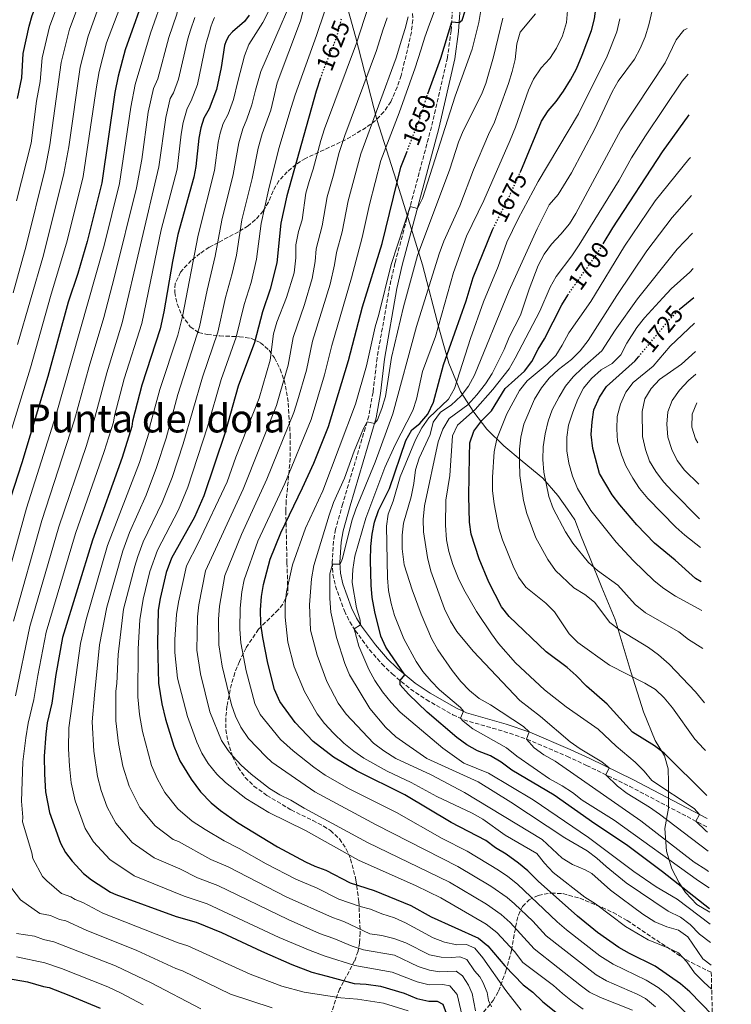
# Model space of a CAD drawing. Units: metres. Extents: x 671972 to 675437, y 4742147 to 4744546.
# Drawn here: x 675144 to 675437, y 4742542 to 4742946 of the extents above; entities that cross this region are included whole.
import ezdxf
from ezdxf.enums import TextEntityAlignment as Align

# ---------------------------------------------------------------- set-up
doc = ezdxf.new("R2010")
doc.units = ezdxf.units.M
doc.header["$MEASUREMENT"] = 0
doc.linetypes.add('DGN Style 3', pattern=[2.435891, 1.739922, -0.695969])
doc.linetypes.add('DGN Style 5', pattern=[1.217945, 0.521977, -0.695969])
for name, color, linetype, lineweight in [('Camino', 7, 'DGN Style 3', 0), ('Cota de curva de nivel directora', 7, 'Continuous', 0), ('Curva de nivel directora', 30, 'Continuous', 30), ('Curva de nivel directora no vista', 30, 'DGN Style 5', 30), ('Curva de nivel intermedia', 30, 'Continuous', 0), ('Límite de Autonomía', 7, 'Continuous', 0), ('Margen derecho', 7, 'Continuous', 0), ('Texto de Área (paraje) menor', 7, 'Continuous', 0), ('Zona arbolada', 92, 'DGN Style 3', 0)]:
    doc.layers.add(name, color=color, linetype=linetype, lineweight=lineweight)
doc.styles.add('Style-Arial', font='arial.ttf')

msp = doc.modelspace()

# ---------------------------------------------------------------- linework, layer by layer
at = {"layer": 'Camino', "color": 7, "linetype": 'DGN Style 3', "lineweight": 0}
for points in [[(675329.36, 4743171.82, 1627.05), (675327.68, 4743163.28, 1627.55), (675326.8, 4743152.02, 1628.18), (675326.84, 4743142.05, 1628.91), (675326.47, 4743129.9, 1630.08), (675325.9, 4743096.23, 1634.6), (675324.89, 4743067.68, 1638.71), (675323.72, 4743031.22, 1642.19), (675323.85, 4742998.43, 1644.92), (675323.6, 4742980.92, 1646.39), (675322.91, 4742962.45, 1648.57), (675321.44, 4742941.3, 1650.3), (675319.94, 4742930.26, 1651.26), (675313.39, 4742901.85, 1653.71)], [(675313.39, 4742901.85, 1653.71), (675298.39, 4742845.8, 1655.91), (675296.16, 4742836.07, 1656.35), (675291.07, 4742806.92, 1657.68), (675289.39, 4742792.84, 1659.02), (675287.61, 4742783.02, 1659.87), (675276.96, 4742747.14, 1661.95), (675274.01, 4742736.59, 1662.84), (675273.18, 4742731.7, 1663.56), (675272.66, 4742723.02, 1664.89), (675272.94, 4742718.1, 1665.65), (675273.96, 4742713.3, 1666.57), (675277.61, 4742703.07, 1668.88), (675279.85, 4742698.65, 1669.54), (675282.05, 4742695.07, 1670.1), (675287.92, 4742687.17, 1671.89), (675293.04, 4742681.33, 1673.28), (675297.21, 4742677.21, 1674.29), (675304.83, 4742670.94, 1675.93), (675311.25, 4742666.66, 1677.22), (675322.2, 4742660.44, 1679.4), (675326.66, 4742658.36, 1680.27), (675343.09, 4742653.62, 1683.26), (675352.6, 4742650.41, 1685.03), (675369.02, 4742643.39, 1687.84), (675377.1, 4742639.66, 1689.02), (675394.69, 4742631.11, 1691.19), (675426.74, 4742614.25, 1695.67)]]:
    msp.add_polyline3d(points, dxfattribs=at)
at = {"layer": 'Curva de nivel directora', "color": 30, "linetype": 'Continuous', "lineweight": 30, "flags": 128}
for points, elevation in [([(675311.89, 4742915.44), (675317.26, 4742929.99), (675321.69, 4742944.93), (675324.79, 4742944.64), (675326, 4742945.66), (675327.24, 4742949.5), (675328.88, 4742959.97), (675331.29, 4742982.13), (675335.6, 4742997.2), (675337.41, 4743008.44), (675338.92, 4743013.21), (675341.66, 4743017.93), (675343.62, 4743023.2), (675347.28, 4743039.39), (675350.11, 4743049.8), (675351.73, 4743054.53), (675356.2, 4743063.9), (675359.29, 4743067.94), (675363.57, 4743070.43), (675368.01, 4743071.09), (675372.95, 4743070.38), (675378.17, 4743068.26), (675387.28, 4743062.26), (675415.8, 4743042.27)], 1650), ([(675349.84, 4742883.11), (675350.07, 4742883.62), (675358.5, 4742904.21), (675361.26, 4742908.38), (675364.53, 4742912.21), (675367.57, 4742916.47), (675370.52, 4742921.18), (675372.94, 4742925.6), (675375.31, 4742931.19), (675379.1, 4742941.36), (675380.39, 4742946.19), (675381.05, 4742951.29), (675381.57, 4742961.87), (675382.97, 4742972.2), (675385.7, 4742983.34), (675387.48, 4742988), (675390.87, 4742991.85), (675395.24, 4742993.84), (675399.61, 4742993.95), (675404.53, 4742993.07), (675409.34, 4742990.49), (675413.8, 4742987.57), (675417.26, 4742985.01)], 1675), ([(675143.41, 4742913.48), (675145.15, 4742921.98), (675145.76, 4742931.99), (675148.2, 4742943.21), (675149.46, 4742947.59), (675154.51, 4742960.62), (675161.35, 4742974.33)], 1550), ([(675196.8, 4742959.26), (675187.59, 4742933.47), (675184.73, 4742922.65), (675183.3, 4742915.99), (675177.97, 4742878.9), (675172.04, 4742854.82), (675168.15, 4742841.62), (675164.21, 4742829.79), (675155.89, 4742799.37), (675145.22, 4742763.82), (675140.55, 4742749.45)], 1575), ([(675238.5, 4742947.66), (675236.55, 4742945.12), (675231.69, 4742940.9), (675230.22, 4742939.16), (675229.08, 4742937.09), (675228.38, 4742935.21), (675226.98, 4742926.17), (675225.11, 4742917.14), (675222.07, 4742909.24), (675219.87, 4742905.34), (675218.62, 4742901.42), (675217.81, 4742897.12), (675216.67, 4742885.52), (675215.74, 4742881.21), (675209.29, 4742857.64), (675207, 4742846.5), (675203.49, 4742825.85), (675202.03, 4742818.88), (675194.46, 4742795.77), (675190.56, 4742781.02), (675190.38, 4742778.83), (675186.38, 4742766.14), (675174.17, 4742732.18), (675161.93, 4742692.12), (675159.19, 4742677.02), (675157.5, 4742665.22), (675155.59, 4742657.15), (675154.96, 4742652.54), (675154.33, 4742643.47), (675154.44, 4742636.02), (675154.94, 4742628.76), (675156.47, 4742620.39), (675161.01, 4742607.73), (675163.11, 4742603.85), (675165.85, 4742600.29), (675170.49, 4742595.33), (675173.78, 4742592.68), (675181.63, 4742587.62), (675183.83, 4742586.68), (675208.48, 4742577.66), (675216.81, 4742575.24), (675227.09, 4742571), (675243.55, 4742563.33), (675256, 4742557.92), (675264.25, 4742554.8), (675270.61, 4742553.07), (675281.58, 4742550.13), (675286.57, 4742549.88), (675292.43, 4742548.98), (675302.16, 4742546.2), (675307.39, 4742543.97), (675312.28, 4742542.91), (675315.76, 4742542.84), (675318.04, 4742541.61), (675319.88, 4742536.81)], 1600), ([(675267.79, 4742921.96), (675265.99, 4742916.51), (675253.97, 4742873.49), (675251.5, 4742862.25), (675249.83, 4742846.04), (675247.18, 4742835.19), (675244.04, 4742825.92), (675240.65, 4742813.31), (675234, 4742795.3), (675228.64, 4742776.4), (675219.84, 4742750.33), (675216.1, 4742741.52), (675206.68, 4742724.68), (675204.41, 4742718.87), (675201.92, 4742708.17), (675201.18, 4742703.36), (675200.83, 4742689.8), (675201.22, 4742673.41), (675202.66, 4742664.97), (675204.21, 4742658.59), (675207.63, 4742647.63), (675210.05, 4742641.49), (675214.65, 4742633.95), (675218.57, 4742628.81), (675222.93, 4742624.24), (675226.72, 4742621.09), (675233.78, 4742616.21), (675250.1, 4742606.29), (675261.71, 4742600.08), (675265.46, 4742598.28), (675269.96, 4742596.67), (675280.06, 4742591.45), (675289.88, 4742588.27), (675304.9, 4742582.08), (675313.25, 4742577.53), (675332.64, 4742568.78), (675336.5, 4742565.6), (675343.46, 4742557.43), (675351.05, 4742549.64), (675355.03, 4742546.61), (675359.1, 4742542.66), (675367.18, 4742536.17)], 1625), ([(675383.9, 4742853.82), (675387.8, 4742860.35), (675408.23, 4742891.54), (675419.27, 4742906.7)], 1700), ([(675428.72, 4742537.17), (675419.48, 4742546.75), (675415.68, 4742550), (675405.24, 4742557.21), (675394.66, 4742562.38), (675390.37, 4742564.95), (675381.57, 4742571), (675373.36, 4742577.76), (675357.25, 4742592.19), (675353, 4742596.39), (675349.15, 4742599.58), (675344.08, 4742603.18), (675339.68, 4742605.84), (675335.69, 4742608.85), (675321.43, 4742616.19), (675302.47, 4742627.58), (675282.56, 4742637.4), (675273.12, 4742643.01), (675264.81, 4742649.52), (675257.42, 4742657.33), (675251.11, 4742665.91), (675248.93, 4742670.82), (675246.12, 4742681.6), (675244.07, 4742692.19), (675243.36, 4742697.76), (675243.24, 4742703.47), (675243.53, 4742709.05), (675244.41, 4742713.97), (675247.11, 4742724.27), (675251.5, 4742735.15), (675260.48, 4742753.64), (675265.01, 4742763.8), (675271.1, 4742778.82), (675279.26, 4742805.85), (675285.06, 4742827.89), (675293.09, 4742853.89), (675300.79, 4742885.22), (675303.21, 4742891.41)], 1650), ([(675427.6, 4742580.71), (675408.29, 4742595.96), (675393.48, 4742607.05), (675380.47, 4742615.63), (675363.81, 4742627.51), (675346.42, 4742637.65), (675341.95, 4742641.04), (675337.66, 4742643.61), (675332.32, 4742645.64), (675327.94, 4742648.06), (675323.81, 4742651.11), (675311.58, 4742661.48), (675303.9, 4742668.85), (675300.53, 4742672.7), (675300.5, 4742674.5), (675302.49, 4742676.9), (675294.65, 4742688.2), (675292.65, 4742692.78), (675290.13, 4742702.65), (675289.02, 4742708.64), (675288.57, 4742713.62), (675288.28, 4742723.83), (675288.42, 4742729.57), (675288.97, 4742734.54), (675290.03, 4742739.54), (675291.68, 4742744.26), (675296.19, 4742753.37), (675302.84, 4742773.01), (675305.26, 4742777.41), (675308.66, 4742780.06), (675311.85, 4742783.9), (675314.25, 4742788.77), (675318.37, 4742804.17), (675327.69, 4742830.36), (675330.47, 4742839.98), (675338.41, 4742859.54), (675338.69, 4742860.11)], 1675), ([(675426.41, 4742627.29), (675408.92, 4742644.62), (675405.01, 4742647.73), (675396, 4742653.25), (675385.55, 4742664.87), (675376.98, 4742672.18), (675372.82, 4742676.53), (675369.08, 4742679.84), (675360.47, 4742686.3), (675345.32, 4742700.85), (675342.16, 4742704.73), (675336.97, 4742714.83), (675333.01, 4742724.42), (675329.71, 4742734.61), (675329.03, 4742739.56), (675328.69, 4742750.21), (675328.99, 4742766.66), (675329.16, 4742772.12), (675330.83, 4742776.83), (675334.12, 4742781.25), (675338.08, 4742785.22), (675343.65, 4742794.41), (675351.52, 4742801.49), (675354.59, 4742805.43), (675357.22, 4742810.59), (675359.83, 4742814.86), (675366.95, 4742828.82), (675369.4, 4742832.79)], 1700), ([(675415.12, 4742826.79), (675421.18, 4742831.81)], 1725), ([(675424.17, 4742715.04), (675421.77, 4742716.43), (675413.43, 4742723.91), (675404.98, 4742730.96), (675397.68, 4742738.37), (675390.73, 4742746.61), (675387.52, 4742750.8), (675382.32, 4742759.51), (675379.61, 4742769.8), (675378.93, 4742775.52), (675379.32, 4742780.73), (675380.12, 4742785.66), (675382.32, 4742790.81), (675385.32, 4742795.17), (675397.09, 4742805.8), (675398.44, 4742807.42)], 1725), ([(675138.92, 4742552.26), (675147.45, 4742550.76), (675154.13, 4742548.84), (675156.42, 4742548.49), (675164.43, 4742545.37), (675177.29, 4742540.05)], 1575)]:
    msp.add_lwpolyline(points, dxfattribs=dict(at, elevation=elevation))
at = {"layer": 'Curva de nivel directora no vista', "color": 30, "linetype": 'DGN Style 5', "lineweight": 30, "flags": 128}
for points, elevation in [([(675276.33, 4742946.07), (675274.4, 4742938.7), (675268.36, 4742923.72), (675267.79, 4742921.96)], 1625), ([(675303.21, 4742891.41), (675308.56, 4742905.1), (675311.69, 4742914.89), (675311.89, 4742915.44)], 1650), ([(675338.69, 4742860.11), (675345.68, 4742873.98), (675349.84, 4742883.11)], 1675), ([(675369.4, 4742832.79), (675369.85, 4742833.53), (675381.72, 4742850.17), (675383.9, 4742853.82)], 1700), ([(675398.44, 4742807.42), (675411.17, 4742822.81), (675414.76, 4742826.49), (675415.12, 4742826.79)], 1725)]:
    msp.add_lwpolyline(points, dxfattribs=dict(at, elevation=elevation))
at = {"layer": 'Curva de nivel intermedia', "color": 30, "linetype": 'Continuous', "lineweight": 0, "flags": 128}
for points, elevation in [([(675294.75, 4743177.77), (675294.34, 4743168.4), (675295.13, 4743163.46), (675294.7, 4743158.42), (675291.11, 4743142.72), (675287.35, 4743121.43), (675284.47, 4743100.44), (675275.4, 4743056.87), (675273.6, 4743046.52), (675270.29, 4743013.69), (675268.29, 4742982.16), (675265.63, 4742966.22), (675264.45, 4742960.76), (675260.84, 4742950.14), (675259.55, 4742945.31), (675249.98, 4742919.86)], 1615), ([(675307.65, 4743171.16), (675308.22, 4743166.13), (675308.34, 4743160.84), (675307.92, 4743155.42), (675306.05, 4743145.49), (675303.56, 4743134.84), (675296, 4743108.75), (675292.73, 4743093.15), (675286.82, 4743068.62), (675282.48, 4743047.45), (675280.31, 4743026.52), (675277.96, 4742990.62), (675275.98, 4742975.09), (675274.89, 4742969.54), (675269.4, 4742949.01), (675266.19, 4742939.28), (675257.35, 4742915.02), (675255.79, 4742909.75)], 1620), ([(675143.01, 4742871.43), (675148.96, 4742895.13), (675151.16, 4742912.4), (675152.65, 4742920.41), (675153.56, 4742930.12), (675156.48, 4742942.86), (675162.13, 4742958.02), (675168.88, 4742972.33), (675174.29, 4742981.68), (675180.85, 4742989.83), (675182.12, 4742991.57), (675183.46, 4742993.57), (675184.41, 4742995.64), (675184.71, 4742997.76), (675184.83, 4742999.88), (675184.55, 4743001.87), (675183.7, 4743003.92), (675182.79, 4743005.91)], 1555), ([(675141.61, 4742833.65), (675146.91, 4742853.02), (675154.68, 4742884.44), (675156.69, 4742894.4), (675161.35, 4742928.25), (675164.71, 4742941.94), (675169.94, 4742955.86), (675175.77, 4742969), (675180.84, 4742978.12), (675181.34, 4742978.94), (675187.07, 4742986.44), (675188.28, 4742988.25), (675189.61, 4742989.99), (675190.63, 4742991.8), (675191.19, 4742993.8), (675191.43, 4742995.86)], 1560), ([(675143.42, 4742812.44), (675154.02, 4742849.13), (675162.46, 4742882.66), (675164.42, 4742893.68), (675169.14, 4742926.38), (675172.34, 4742939.12), (675177.5, 4742953.11), (675183.57, 4742967.45), (675186.57, 4742972.58)], 1565), ([(675141.77, 4742698.9), (675153.38, 4742740.26), (675166.79, 4742781.58), (675172.83, 4742803.45), (675178.78, 4742823.51), (675183.15, 4742839.86), (675192.21, 4742876.82), (675194.43, 4742888.36), (675197.09, 4742907.79), (675199.27, 4742917.58), (675201.08, 4742921.55), (675205.52, 4742938.49), (675208.88, 4742948.05), (675209.02, 4742948.73), (675211.41, 4742956.02), (675212.23, 4742958.08), (675213.05, 4742960.01), (675213.87, 4742962.07), (675214.56, 4742964.07), (675215.57, 4742966.2), (675216.65, 4742968.27), (675217.73, 4742970.33)], 1585), ([(675190.46, 4742964.12), (675179.96, 4742936.3), (675176.93, 4742924.52), (675175.8, 4742918.22), (675170.37, 4742881.5), (675163.81, 4742855.05), (675156.94, 4742832.11), (675148.68, 4742802.83), (675132.87, 4742751.91)], 1570), ([(675428.44, 4742547.78), (675425.17, 4742550.71), (675421.42, 4742554.56), (675418.29, 4742559), (675414.88, 4742562.66), (675410.4, 4742564.8), (675402.3, 4742568), (675393.11, 4742573.53), (675380.76, 4742582.88), (675376.36, 4742585.62), (675363.41, 4742595.67), (675359.79, 4742599.52), (675356.71, 4742603.46), (675343.63, 4742610.97), (675334.43, 4742617.53), (675330.1, 4742620.03), (675315.55, 4742626.88), (675305.04, 4742632.58), (675295.19, 4742637.27), (675285.63, 4742642.62), (675281.53, 4742645.49), (675277.42, 4742648.82), (675273.18, 4742652.93), (675269.39, 4742656.82), (675266.38, 4742660.82), (675261.19, 4742670.04), (675257.05, 4742680.14), (675254.34, 4742690.3), (675253.31, 4742700.48), (675253.27, 4742705.98), (675253.83, 4742710.95), (675256.35, 4742722.01), (675261.64, 4742737.11), (675268.74, 4742752.37), (675282.24, 4742787.98), (675286.75, 4742803.65), (675290.21, 4742819.7), (675291.81, 4742824.72), (675296.81, 4742845.3), (675304.62, 4742869.1), (675307.65, 4742868.35), (675309.73, 4742872.41), (675323.05, 4742914.44), (675330.07, 4742933.75), (675332.88, 4742944.63), (675335.39, 4742960.44)], 1655), ([(675139.26, 4742716.98), (675147.11, 4742745.23), (675159.33, 4742783.77), (675179.03, 4742853.15), (675185.22, 4742878.58), (675189.91, 4742909.92), (675191.75, 4742919.19), (675198.06, 4742940.23), (675203.58, 4742956.34)], 1580), ([(675375.73, 4742539.61), (675371.32, 4742542.69), (675367.13, 4742545.95), (675363.43, 4742549.37), (675350.87, 4742558.71), (675347.41, 4742563.2), (675340.25, 4742571), (675335.83, 4742574.45), (675317.27, 4742585.25), (675307.06, 4742590.18), (675283.48, 4742600.79), (675261.62, 4742612.98), (675246.57, 4742620.34), (675237.12, 4742626.12), (675228.84, 4742632.63), (675225.26, 4742636.12), (675221.72, 4742640.5), (675219.09, 4742644.75), (675216.98, 4742649.24), (675213.21, 4742659.68), (675209.12, 4742675.53), (675207.96, 4742686.08), (675208, 4742691.42), (675208.62, 4742701.6), (675209.45, 4742706.72), (675212.75, 4742721.57), (675217.54, 4742730.92), (675229.47, 4742756.02), (675233.01, 4742766.27), (675242.56, 4742790.37), (675247.12, 4742806.01), (675248.55, 4742816.86), (675249.93, 4742821.66), (675253.91, 4742831.75), (675256.97, 4742841.93), (675257.75, 4742848), (675257.71, 4742853.37), (675258.72, 4742858.93), (675260.31, 4742863.67), (675261.8, 4742874.59), (675263.11, 4742879.41), (675264.81, 4742884.42), (675267.95, 4742896.29), (675269.51, 4742901.04), (675282.64, 4742936.12), (675289.1, 4742956.61)], 1630), ([(675255.58, 4742952.95), (675243.37, 4742924.51), (675241.17, 4742916.92), (675239.66, 4742910.86), (675237.62, 4742904.93), (675235.87, 4742901.05), (675234.22, 4742895.21), (675232.01, 4742882.22), (675227.36, 4742863.58), (675224.59, 4742848.69), (675221.21, 4742834.72), (675218.11, 4742819.66), (675209.24, 4742791.92), (675204.4, 4742774.07), (675200.47, 4742761.91), (675196.24, 4742750.65), (675189.42, 4742735.35), (675186.59, 4742727.69), (675180.06, 4742704.59), (675177.11, 4742689.23), (675174.99, 4742668.5), (675174.04, 4742657.51), (675174.7, 4742645.56), (675176.23, 4742635.13), (675177.74, 4742629.34), (675180.26, 4742622.46), (675183.73, 4742615.89), (675190.52, 4742608.07), (675199.47, 4742601.7), (675210, 4742597.14), (675217.33, 4742593.54), (675225.65, 4742590.38), (675254.51, 4742576.36), (675267.38, 4742570.71), (675273.31, 4742568.6), (675280.78, 4742565.44), (675285.53, 4742563.88), (675298.19, 4742561.8), (675307.86, 4742557.16), (675312.59, 4742555.55), (675316.71, 4742554.98), (675323.51, 4742555.12), (675326.18, 4742553.27), (675328.59, 4742549.4), (675330.07, 4742546.03), (675331.47, 4742538.87)], 1610), ([(675427.21, 4742596.1), (675426.06, 4742596.96), (675421.31, 4742599.99), (675399.41, 4742616.97), (675364.18, 4742641.37), (675359.56, 4742643.99), (675355.53, 4742646.93), (675352.42, 4742650.47), (675353.52, 4742653.39), (675351.22, 4742655.7), (675337.66, 4742664.49), (675332.97, 4742667.14), (675328.93, 4742670.44), (675325.5, 4742674.08), (675321.9, 4742678.58), (675315.97, 4742687.07), (675313.4, 4742691.82), (675309.21, 4742701.71), (675305.43, 4742711.72), (675302.16, 4742722.05), (675301.3, 4742728.62), (675301.31, 4742734.2), (675301.9, 4742739.17), (675304.98, 4742749.91), (675306.16, 4742755.38), (675306.87, 4742760.97), (675308.29, 4742765.77), (675312.79, 4742775.58), (675314.14, 4742780.64), (675317.05, 4742784.7), (675321.42, 4742787.58), (675325.56, 4742791.38), (675328.62, 4742795.34), (675331.09, 4742799.84), (675345.13, 4742834.34), (675356.74, 4742860.02), (675361.76, 4742869.8), (675365.44, 4742874.05), (675370.93, 4742882.97), (675380.44, 4742901.04), (675387.61, 4742916.17), (675389.99, 4742920.57), (675396.77, 4742929.61), (675399.12, 4742934.02), (675401.16, 4742938.73), (675402.62, 4742943.66), (675405.05, 4742954.45)], 1685), ([(675246.44, 4742949.12), (675244.17, 4742944.67), (675238.45, 4742935.67), (675236.56, 4742931.04), (675233.86, 4742920.51), (675232.1, 4742913.04), (675229.84, 4742907.08), (675227.87, 4742903.19), (675226.65, 4742899.29), (675225.83, 4742895.37), (675224.34, 4742883.87), (675217.64, 4742857.31), (675211.08, 4742823.93), (675209.2, 4742816.27), (675201.89, 4742794), (675197.79, 4742778.96), (675197.39, 4742776.45), (675193.43, 4742764.03), (675180.38, 4742729.94), (675171.59, 4742699.6), (675169.32, 4742689.69), (675164.5, 4742655.03), (675164.31, 4742646.49), (675164.75, 4742639.39), (675165.48, 4742632.53), (675167.03, 4742625.1), (675171.24, 4742613.8), (675174.59, 4742608.24), (675181.35, 4742601.02), (675191.33, 4742594.33), (675211.85, 4742585.98), (675221.23, 4742582.81), (675250.87, 4742569.05), (675263.56, 4742563.61), (675269.77, 4742561.4), (675281.87, 4742557.56), (675297.29, 4742554.83), (675307.55, 4742550.78), (675312.39, 4742549.55), (675318.06, 4742549.67), (675320.88, 4742549.21), (675323.91, 4742545.56), (675326.37, 4742535.07)], 1605), ([(675422.72, 4742532.95), (675414.2, 4742541.83), (675410.41, 4742545.37), (675406.47, 4742548.48), (675401.55, 4742551.5), (675387.97, 4742558.02), (675382.52, 4742561.51), (675368.87, 4742572.15), (675364.94, 4742575.5), (675348.7, 4742590.9), (675344.8, 4742594.04), (675340.94, 4742596.63), (675328.05, 4742604.51), (675317.84, 4742609.68), (675299.06, 4742620.28), (675279.52, 4742630.08), (675269.76, 4742635.68), (675265.02, 4742638.91), (675256.6, 4742645.6), (675251.36, 4742650.3), (675243.1, 4742660.62), (675240.89, 4742665.13), (675237.27, 4742678.54), (675235.15, 4742689.93), (675234.71, 4742695.65), (675234.79, 4742704.28), (675235.55, 4742710.91), (675236.48, 4742715.82), (675242.05, 4742731.73), (675253.14, 4742755.41), (675263.97, 4742781.71), (675269.44, 4742799.98), (675272.48, 4742812.01), (675280.51, 4742839.79), (675284.89, 4742856.34), (675287.95, 4742869.99), (675292.58, 4742887.99), (675300.11, 4742907.6), (675306.63, 4742926), (675309, 4742933.33), (675310.72, 4742938.64), (675312.53, 4742943.92), (675314.47, 4742949.11)], 1645), ([(675427.95, 4742567.01), (675423.5, 4742570.32), (675419.67, 4742574.38), (675415.6, 4742577.3), (675410.61, 4742579.78), (675393.4, 4742591.51), (675385.12, 4742598.13), (675381.33, 4742601.64), (675377.3, 4742604.61), (675368.19, 4742609.99), (675346.03, 4742624.54), (675332.61, 4742632.94), (675311.53, 4742642.54), (675298.81, 4742651.37), (675294.47, 4742655.34), (675288.01, 4742663), (675279.72, 4742676.86), (675277.74, 4742681.46), (675274.33, 4742692.22), (675272.08, 4742702.62), (675271.66, 4742708.17), (675271.66, 4742718.29), (675272.7, 4742722.29), (675275.82, 4742722.35), (675276.88, 4742724.63), (675280.64, 4742740.09), (675282.27, 4742744.81), (675290.31, 4742764.19), (675297.45, 4742783.94), (675307.25, 4742819.92), (675316.53, 4742849.7), (675318.44, 4742854.92), (675324.97, 4742869.36), (675330.63, 4742884.16), (675336.8, 4742898.63), (675339.29, 4742903.79), (675341.1, 4742908.68), (675345.06, 4742919.6), (675346.54, 4742924.57), (675347.69, 4742929.54), (675348.48, 4742935.89), (675349.76, 4742940.72), (675356.1, 4742948.25)], 1665), ([(675427.76, 4742574.46), (675414.3, 4742584.73), (675405.64, 4742589.86), (675396.45, 4742596.12), (675377.92, 4742610), (675355.16, 4742625.53), (675336.8, 4742636.54), (675326.61, 4742640.64), (675317.99, 4742646.77), (675300.58, 4742661.5), (675296.87, 4742665.43), (675293.32, 4742669.82), (675290.19, 4742674.48), (675287.65, 4742678.97), (675283.56, 4742688.65), (675281.66, 4742695.71), (675284.27, 4742697.41), (675284.07, 4742699.34), (675282.66, 4742704.31), (675280.86, 4742714.7), (675281.03, 4742720.07), (675281.88, 4742725.62), (675286.43, 4742741.12), (675294.23, 4742761.92), (675298.42, 4742771.27), (675305.73, 4742785.31), (675307.2, 4742790.09), (675309.69, 4742801.36), (675314.99, 4742815.76), (675322.38, 4742842.01), (675327.76, 4742856.93), (675334.89, 4742871.6), (675345.73, 4742896.31), (675347.92, 4742901.67), (675353.23, 4742916.85), (675355.26, 4742921.42), (675358.43, 4742926.12), (675361.98, 4742929.87), (675364.73, 4742934.19), (675367.22, 4742939.13), (675368.81, 4742944.61), (675369.2, 4742949.6)], 1670), ([(675216.16, 4742946.66), (675214.4, 4742941.57), (675213.28, 4742937.91), (675209.49, 4742921.35), (675207.46, 4742915.84), (675206.14, 4742913.5), (675204.26, 4742905.66), (675201.43, 4742885.46), (675186.32, 4742821.33), (675180.04, 4742800.89), (675175.2, 4742782.45), (675171.66, 4742771.01), (675160.32, 4742737.6), (675148.49, 4742696.64), (675142.62, 4742668.23)], 1590), ([(675224.23, 4742946.71), (675223.47, 4742944.84), (675222.78, 4742942.91), (675222.21, 4742940.85), (675221.08, 4742937.11), (675220.71, 4742935.76), (675217.3, 4742919.25), (675214.76, 4742912.54), (675213, 4742909.42), (675211.46, 4742903.62), (675210.61, 4742898.82), (675208.89, 4742884.5), (675202.45, 4742859.56), (675194.47, 4742821.06), (675187.25, 4742798.33), (675183.17, 4742783.16), (675182.79, 4742780.64), (675179.02, 4742768.58), (675167.26, 4742734.93), (675155.21, 4742694.38), (675151.67, 4742676.55), (675150.06, 4742666.72), (675147.78, 4742657.04), (675146.8, 4742651.03), (675145.61, 4742641.19), (675144.99, 4742624.96), (675145.64, 4742618.45), (675145.5, 4742616.45), (675149.24, 4742603.81), (675149.62, 4742601.49), (675153.72, 4742594.01), (675155.37, 4742592.25), (675161.52, 4742587.07), (675165.31, 4742585.77), (675167.08, 4742584.59), (675170.24, 4742583.32), (675178.42, 4742578.98), (675209.42, 4742566.82), (675213.4, 4742565.52), (675238.98, 4742553.91), (675251.96, 4742549.05), (675261.15, 4742546.56), (675276.17, 4742544.19), (675283.02, 4742543.71), (675293.62, 4742542.1), (675303.82, 4742538.89)], 1595), ([(675295.19, 4742946.56), (675293.41, 4742941.5), (675290.77, 4742933.16), (675277.81, 4742898.24), (675275.5, 4742891.34), (675273.07, 4742881.64), (675270.52, 4742873.05), (675268.51, 4742861.23), (675266.02, 4742851.78), (675265.68, 4742846.56), (675264.36, 4742839.61), (675261.2, 4742828.9), (675256.55, 4742815.31), (675254.56, 4742804), (675251.13, 4742792.27), (675249.7, 4742787.48), (675236.07, 4742753.05), (675220.62, 4742719.52), (675217.85, 4742705.61), (675217.31, 4742700.64), (675217.01, 4742686.95), (675218.53, 4742677.31), (675222.39, 4742661.59), (675227.16, 4742649.9), (675229.9, 4742645.72), (675231.8, 4742643.42), (675235.25, 4742639.81), (675239.38, 4742636.13), (675246.83, 4742630.21), (675251.18, 4742627.6), (675255.68, 4742625.41), (675261.12, 4742622.14), (675287.11, 4742608.04), (675320.76, 4742591.73), (675335.96, 4742582.72), (675342, 4742578.51), (675345.73, 4742575.19), (675355.56, 4742564.3), (675375.05, 4742548.96), (675378.34, 4742546.63), (675382.79, 4742544.36), (675395.91, 4742539.23)], 1635), ([(675405.41, 4742540.48), (675401.23, 4742543.92), (675397.86, 4742545.79), (675385.32, 4742551.22), (675380.95, 4742553.66), (675360.49, 4742569.69), (675354.97, 4742575.66), (675347.54, 4742582.77), (675344.41, 4742585.42), (675337.79, 4742590.07), (675324.25, 4742598.2), (675290.73, 4742615.29), (675265.54, 4742628.84), (675247.83, 4742641.05), (675245.31, 4742643.27), (675238.29, 4742650.7), (675235.1, 4742655.33), (675232.92, 4742659.87), (675231.25, 4742664.57), (675227.41, 4742680.38), (675226.02, 4742689.13), (675225.99, 4742699.68), (675226.35, 4742705.1), (675228.55, 4742717.67), (675235.32, 4742734.47), (675245.79, 4742757.19), (675256.83, 4742784.6), (675258.31, 4742789.37), (675262, 4742801.99), (675264.54, 4742813.77), (675271.75, 4742837.3), (675273.61, 4742845.11), (675274.33, 4742850.18), (675276.7, 4742858.78), (675279.24, 4742871.52), (675284.37, 4742890.76), (675298.89, 4742930.19), (675301.05, 4742937.4), (675302.62, 4742942.17), (675303.77, 4742947.05)], 1640), ([(675428.19, 4742557.69), (675424.79, 4742560.27), (675418.67, 4742569.31), (675414.82, 4742571.98), (675410.02, 4742573.41), (675405.05, 4742575.44), (675400.19, 4742578.58), (675386.96, 4742588.48), (675379.18, 4742595.29), (675376.47, 4742596.8), (675371.32, 4742598.99), (675367.06, 4742601.62), (675358.88, 4742609.22), (675326.99, 4742628.48), (675313.22, 4742635.8), (675298.71, 4742642.54), (675293.8, 4742645.66), (675289.55, 4742648.83), (675278.39, 4742660.75), (675275.01, 4742665.15), (675270.44, 4742674.09), (675266.45, 4742684.95), (675263.66, 4742695.17), (675263.28, 4742705.6), (675264.14, 4742716.28), (675265.09, 4742721.78), (675271.4, 4742742.39), (675273.17, 4742747.58), (675277.68, 4742757.55), (675281.57, 4742768.71), (675285.41, 4742777.92), (675286.94, 4742780.75), (675289.97, 4742780.02), (675291.21, 4742781.5), (675293.06, 4742786.15), (675294.48, 4742791.13), (675297, 4742807.17), (675301.84, 4742827.89), (675307.65, 4742848.95), (675320.87, 4742884.47), (675324.45, 4742895.55), (675326.4, 4742900.16), (675333.9, 4742915.04), (675335.74, 4742919.68), (675338.86, 4742930.56), (675342.71, 4742946.43)], 1660), ([(675427.38, 4742589.39), (675423.08, 4742592.23), (675388.34, 4742617.23), (675375.25, 4742625.33), (675371.25, 4742628.5), (675367.04, 4742631.27), (675361.9, 4742634.13), (675348.46, 4742643.44), (675344.22, 4742646.92), (675330.34, 4742654.69), (675326.4, 4742657.76), (675325.27, 4742659.01), (675326.47, 4742661.89), (675325.27, 4742663.38), (675316.69, 4742670.64), (675313.24, 4742674.27), (675309.9, 4742678.22), (675307.09, 4742682.35), (675302.04, 4742691.68), (675298.15, 4742701.26), (675296.79, 4742706.07), (675295.76, 4742711.44), (675295.28, 4742716.69), (675294.88, 4742737.93), (675295.66, 4742742.87), (675297.71, 4742748.13), (675300.55, 4742758.16), (675306.83, 4742773.27), (675309.48, 4742778.22), (675312.27, 4742782.38), (675320.43, 4742790.05), (675322.88, 4742794.41), (675329.38, 4742814.9), (675334.7, 4742829.96), (675340.71, 4742844.55), (675344.37, 4742854.52), (675348.94, 4742864.06), (675357.18, 4742879.34), (675373.81, 4742907.2), (675385.54, 4742930.78), (675389.49, 4742940.84), (675390.79, 4742946.16)], 1680), ([(675427, 4742604.45), (675407.07, 4742619.7), (675402.98, 4742622.57), (675393.81, 4742628.15), (675389.78, 4742631.11), (675385.03, 4742635.8), (675386.4, 4742638.6), (675383.3, 4742641.07), (675374.45, 4742646.44), (675370.35, 4742649.3), (675358.11, 4742659.8), (675349.6, 4742666.37), (675330.57, 4742686.62), (675323.85, 4742694.67), (675321.14, 4742698.88), (675318.77, 4742704.01), (675313.17, 4742719.47), (675311.78, 4742725), (675310.07, 4742735.6), (675309.91, 4742740.6), (675310.57, 4742746.22), (675316.15, 4742772.53), (675318, 4742777.73), (675320.66, 4742782.11), (675328.31, 4742787.73), (675332.06, 4742791.76), (675335.6, 4742796.27), (675338.34, 4742800.58), (675343.29, 4742810.36), (675345.31, 4742815.49), (675349.94, 4742824.5), (675353.47, 4742835.24), (675357.16, 4742844.94), (675359.6, 4742849.51), (675362.64, 4742853.66), (675366.53, 4742857.7), (675370.07, 4742862), (675372.69, 4742866.26), (675391.16, 4742900.54), (675409.39, 4742928.12), (675413.87, 4742937.55), (675417, 4742941.5), (675418.36, 4742942.15)], 1690), ([(675249.98, 4742919.86), (675248.48, 4742913.34), (675247.35, 4742908.63), (675243.87, 4742898.9), (675242.23, 4742893.08), (675239.69, 4742880.57), (675235.51, 4742863.66), (675233.29, 4742849.11), (675231.56, 4742841.56), (675228.82, 4742831.79), (675225.62, 4742817.54), (675219.35, 4742799.03), (675211.42, 4742771.69), (675206.9, 4742757.89), (675202.86, 4742747.6), (675195.04, 4742731.48), (675192.8, 4742725.44), (675191.51, 4742721.51), (675186.94, 4742703.81), (675184.72, 4742685.17), (675184.18, 4742673.27), (675183.73, 4742670.13), (675183.81, 4742658.03), (675184.92, 4742648.62), (675186.67, 4742639.4), (675189.27, 4742631.16), (675193.64, 4742622.44), (675199.96, 4742614.92), (675207.29, 4742609.22), (675209.55, 4742608.39), (675222.81, 4742601.1), (675229.86, 4742598.06), (675253.66, 4742585.74), (675272.68, 4742577.19), (675277.46, 4742575.6), (675288.06, 4742570.56), (675293, 4742569.79), (675297.97, 4742568.56), (675302.87, 4742566.83), (675312.51, 4742561.91), (675317.43, 4742561), (675321.59, 4742560.81), (675324.98, 4742561.02), (675327.89, 4742560.02), (675331.11, 4742555.32), (675333.2, 4742552.88), (675334.41, 4742550.67), (675336.19, 4742546.42), (675336.74, 4742543.15), (675338.08, 4742540.57)], 1615), ([(675426.79, 4742612.32), (675426.09, 4742612.84), (675421.92, 4742616.79), (675423.41, 4742619.53), (675421.27, 4742621.93), (675403.86, 4742633.43), (675400.7, 4742637.3), (675397.01, 4742640.96), (675389.21, 4742647.61), (675381.79, 4742654.5), (675368.66, 4742663.71), (675359.84, 4742670.68), (675347.91, 4742681.84), (675340.97, 4742689.7), (675337.98, 4742693.71), (675331.84, 4742702.83), (675326.68, 4742711.92), (675324.38, 4742716.7), (675322.15, 4742722.16), (675320.56, 4742727.42), (675319.55, 4742732.32), (675319.14, 4742738.36), (675319.28, 4742748.6), (675320.89, 4742758.73), (675322.01, 4742774.95), (675324.12, 4742779.39), (675331.29, 4742785.83), (675338.56, 4742793.95), (675345.27, 4742802.53), (675347.81, 4742806.83), (675357.89, 4742826.09), (675362.07, 4742836.01), (675364.58, 4742840.33), (675371.03, 4742848.81), (675374.02, 4742853.45), (675390.45, 4742879.95), (675395.57, 4742889.13), (675401.34, 4742898.14), (675416.35, 4742920.65), (675418.84, 4742923.5)], 1695), ([(675255.79, 4742909.75), (675250.77, 4742892.91), (675246.51, 4742875.89), (675243.42, 4742862.15), (675241.56, 4742847.57), (675239.28, 4742837.97), (675236.43, 4742828.85), (675233.13, 4742815.43), (675226.98, 4742798.12), (675221.4, 4742778.73), (675213.31, 4742753.87), (675209.48, 4742744.56), (675200.86, 4742728.08), (675197.71, 4742719.23), (675194.99, 4742707.96), (675193.67, 4742699.42), (675192.87, 4742687.48), (675192.8, 4742667.81), (675193.47, 4742660.53), (675194.72, 4742653.64), (675198.41, 4742639.67), (675200.84, 4742634.02), (675203.9, 4742628.53), (675209.26, 4742621.86), (675215.11, 4742616.73), (675220.4, 4742613.39), (675228.29, 4742608.65), (675234.39, 4742605.58), (675245.5, 4742599.23), (675257.69, 4742592.91), (675266.51, 4742589.21), (675275.38, 4742584.77), (675284.08, 4742581.8), (675288.37, 4742580.64), (675292.99, 4742578.72), (675298.18, 4742577.09), (675302.74, 4742575.05), (675314.04, 4742568.92), (675318.68, 4742567.06), (675323.73, 4742566.04), (675327.72, 4742566.14), (675331.22, 4742564.6), (675334.51, 4742560.7), (675343.9, 4742547.22), (675350.19, 4742539.15)], 1620), ([(675425.94, 4742645.78), (675425.23, 4742646.4), (675421.47, 4742650.5), (675412.39, 4742663.29), (675408.97, 4742667.36), (675405.31, 4742670.76), (675400.93, 4742673.39), (675386.53, 4742680.83), (675373.47, 4742690.17), (675369.88, 4742693.65), (675363.93, 4742702.7), (675360.41, 4742706.26), (675352.11, 4742712.89), (675349.11, 4742716.89), (675346.91, 4742721.47), (675342.51, 4742732.22), (675341.04, 4742737), (675339.19, 4742747.03), (675338.44, 4742752.43), (675338.4, 4742758.01), (675339.16, 4742768.45), (675340.17, 4742773.72), (675344.27, 4742784.04), (675349.54, 4742793.64), (675352.7, 4742797.52), (675360.88, 4742804.34), (675364.44, 4742807.96), (675367.1, 4742812.19), (675369.76, 4742817.31), (675378.88, 4742830.19), (675392.62, 4742852.89), (675405.18, 4742871.46), (675419.07, 4742888.58), (675419.71, 4742889.26)], 1705), ([(675425.44, 4742665.35), (675421.82, 4742669.86), (675410.95, 4742681.29), (675406.58, 4742685.12), (675402.53, 4742688.05), (675390.56, 4742695.29), (675386.64, 4742698.4), (675380.28, 4742706.72), (675376.42, 4742709.89), (675371.89, 4742712.6), (675364.25, 4742719.66), (675361.14, 4742724.15), (675356.27, 4742733.09), (675352.51, 4742743.07), (675351.13, 4742748.47), (675349.73, 4742758.62), (675349.47, 4742764.23), (675349.57, 4742769.52), (675350.09, 4742774.49), (675351.3, 4742779.81), (675355.69, 4742789.96), (675358.51, 4742794.74), (675361.69, 4742798.6), (675365.49, 4742802.23), (675370.85, 4742806.34), (675374.39, 4742809.86), (675377.74, 4742814.17), (675389.47, 4742832.57), (675401.88, 4742850.86), (675412.25, 4742864.65), (675420.11, 4742873.61)], 1710), ([(675424.87, 4742687.61), (675418.9, 4742691.42), (675414.92, 4742694.45), (675401.28, 4742702.37), (675397.04, 4742705.79), (675389.87, 4742713.7), (675381.6, 4742719.62), (675377.93, 4742723.01), (675371.49, 4742730.93), (675368.36, 4742735.58), (675363.31, 4742745.08), (675361.64, 4742750.05), (675359.58, 4742760.11), (675359.15, 4742765.24), (675359.28, 4742770.41), (675360.04, 4742775.77), (675361.27, 4742780.93), (675362.93, 4742785.64), (675365.87, 4742790.94), (675368.45, 4742795.3), (675371.62, 4742799.16), (675375.2, 4742802.74), (675383.3, 4742809.83), (675388.75, 4742818.31), (675398.01, 4742831.2), (675414.33, 4742851.66), (675420.51, 4742858.21)], 1715), ([(675424.47, 4742703.2), (675413.62, 4742709.21), (675408.74, 4742712.34), (675404.84, 4742715.48), (675396.23, 4742723.74), (675389.22, 4742731.26), (675378.84, 4742744.34), (675373.36, 4742753.32), (675371.23, 4742758.41), (675369.75, 4742763.81), (675368.97, 4742768.75), (675368.97, 4742774.46), (675369.7, 4742779.4), (675371.41, 4742784.72), (675373.44, 4742790.05), (675375.76, 4742794.48), (675379.06, 4742798.57), (675383.08, 4742802.03), (675387.53, 4742804.69), (675391.11, 4742808.19), (675393.55, 4742813.01), (675397.76, 4742819.49), (675400.82, 4742823.45), (675408.37, 4742831.65), (675411.84, 4742835.31), (675419.52, 4742842.18), (675420.88, 4742843.7)], 1720), ([(675423.81, 4742729.07), (675417.4, 4742734.13), (675413.7, 4742737.49), (675402.28, 4742749.31), (675398.78, 4742753.32), (675396.08, 4742757.53), (675393.23, 4742762.6), (675391.35, 4742767.23), (675389.81, 4742772.75), (675389.48, 4742777.74), (675389.63, 4742782.94), (675391.04, 4742787.91), (675393.16, 4742792.9), (675396.25, 4742796.84), (675404.38, 4742803.53), (675411.43, 4742811.8), (675421.45, 4742821.23)], 1730), ([(675423.5, 4742740.96), (675412.3, 4742752.18), (675408.64, 4742756.02), (675405.47, 4742760.3), (675402.94, 4742764.61), (675401.23, 4742769.33), (675400.1, 4742774.7), (675399.84, 4742784.98), (675400.96, 4742790.16), (675403.55, 4742794.43), (675407.05, 4742798.08), (675415.99, 4742804.35), (675421.75, 4742809.59)], 1735), ([(675423.14, 4742755.18), (675417.34, 4742760.9), (675414.32, 4742764.89), (675412.06, 4742769.39), (675410.51, 4742774.42), (675410.1, 4742779.76), (675410.49, 4742784.8), (675412.21, 4742789.49), (675415.18, 4742793.75), (675418.96, 4742797.64), (675421.99, 4742800.24)], 1740), ([(675422.71, 4742772.05), (675421.81, 4742773.68), (675420.27, 4742778.56), (675420.48, 4742783.85), (675422.29, 4742788.51)], 1745), ([(675141.1, 4742589.14), (675144.65, 4742584.43), (675152.56, 4742578.81), (675156.87, 4742577.98), (675160.63, 4742576.37), (675163.25, 4742575.91), (675171.55, 4742571.97), (675192.4, 4742563.69), (675208.34, 4742556.31), (675211.11, 4742555.36), (675230.82, 4742545.8), (675247.93, 4742540.18)], 1590), ([(675218.69, 4742539.66), (675198.31, 4742550.43), (675183.66, 4742557.33), (675158.34, 4742567.26), (675154.05, 4742568.22), (675150.31, 4742569.51), (675143.02, 4742570.67)], 1585), ([(675195.04, 4742541.3), (675185.94, 4742546.21), (675180.48, 4742548.69), (675161.46, 4742556.32), (675154.62, 4742558.55), (675142.95, 4742561.13)], 1580)]:
    msp.add_lwpolyline(points, dxfattribs=dict(at, elevation=elevation))
at = {"layer": 'Límite de Autonomía', "color": 7, "linetype": 'Continuous', "lineweight": 0}
msp.add_polyline3d([(675427.64, 4742579.4, 1673.95), (675422.38, 4742582.56, 1673.17), (675417.74, 4742587.47, 1674.21), (675415.05, 4742591.44, 1675.52), (675412.04, 4742597.17, 1677.83), (675409.95, 4742604.46, 1681.81), (675409.27, 4742613.72, 1687.53), (675410.73, 4742622.17, 1693.15), (675410.71, 4742632.85, 1696.92), (675410.57, 4742638.3, 1698.56), (675409.04, 4742643.59, 1699.72), (675405.25, 4742649.93, 1700.58), (675400.48, 4742661.7, 1702.41), (675395.44, 4742677.65, 1705.46), (675388.78, 4742699.52, 1710.9), (675383.33, 4742712.67, 1712.94), (675378.29, 4742725.32, 1715.62), (675374.92, 4742733.71, 1716.57), (675372.25, 4742740.47, 1717.15), (675369.3, 4742744.81, 1716.93), (675365.27, 4742750.51, 1716.48), (675359.16, 4742757.65, 1714.57), (675350.64, 4742764.57, 1710.6), (675343.03, 4742770.9, 1706.67), (675336.17, 4742777.76, 1701.99), (675330.83, 4742784.68, 1695.43), (675325.3, 4742793.24, 1683.31), (675320.55, 4742804.76, 1676.31), (675316.74, 4742818.34, 1670.59), (675309.64, 4742845.15, 1661.75), (675300.95, 4742873.56, 1651.94), (675290.89, 4742904.83, 1640.7), (675282.24, 4742938.96, 1629.33), (675274.48, 4742966.51, 1620.23)], dxfattribs=at)
at = {"layer": 'Margen derecho', "color": 7, "linetype": 'Continuous', "lineweight": 0}
msp.add_polyline3d([(675326.02, 4742962.28, 1648.57), (675324.54, 4742940.98, 1650.3), (675323.01, 4742929.7, 1651.26), (675316.41, 4742901.09, 1653.71), (675301.41, 4742845.05, 1655.91), (675299.21, 4742835.45, 1656.35), (675294.15, 4742806.47, 1657.68), (675292.47, 4742792.37, 1659.02), (675290.65, 4742782.3, 1659.87), (675279.96, 4742746.27, 1661.95), (675277.06, 4742735.9, 1662.84), (675276.28, 4742731.34, 1663.56), (675275.78, 4742723.02, 1664.89), (675276.04, 4742718.52, 1665.65), (675276.97, 4742714.15, 1666.57), (675280.48, 4742704.3, 1668.88), (675282.57, 4742700.18, 1669.54), (675284.64, 4742696.82, 1670.1), (675290.34, 4742689.13, 1671.89), (675295.31, 4742683.47, 1673.28), (675299.3, 4742679.53, 1674.29), (675306.69, 4742673.45, 1675.93), (675312.89, 4742669.31, 1677.22), (675323.63, 4742663.21, 1679.4), (675327.75, 4742661.29, 1680.27), (675344.02, 4742656.59, 1683.26), (675353.72, 4742653.32, 1685.03), (675370.29, 4742646.24, 1687.84), (675378.43, 4742642.47, 1689.02), (675396.1, 4742633.89, 1691.19), (675426.65, 4742617.82, 1695.45)], dxfattribs=at)
at = {"layer": 'Zona arbolada', "color": 92, "linetype": 'DGN Style 3', "lineweight": 0}
for points in [[(675305.64, 4742953.21, 1643.66), (675305.67, 4742945.69, 1644.44), (675305.15, 4742940.75, 1644.83), (675304.11, 4742935.85, 1645.07), (675300.93, 4742922.89, 1645.36), (675299.36, 4742918.17, 1645.28), (675296.68, 4742912.15, 1645.03), (675293.86, 4742907.94, 1644.61), (675290.37, 4742904.42, 1643.93), (675286.51, 4742901.51, 1643.1), (675278.13, 4742896.51, 1640.89), (675261.68, 4742888.89, 1633.62), (675257.72, 4742886.39, 1631.76), (675254.18, 4742883.39, 1629.92), (675250.74, 4742879.67, 1628), (675248.32, 4742875.5, 1626.65), (675246.43, 4742870.92, 1625.68), (675244.29, 4742867.23, 1624.56), (675241.14, 4742863.73, 1622.86), (675238.08, 4742861.18, 1621.28), (675234.16, 4742858.77, 1619.31), (675225.86, 4742854.38, 1615.12), (675222.1, 4742852.39, 1613.23), (675218.32, 4742849.8, 1611.37), (675214.76, 4742846.93, 1609.69), (675211.36, 4742843.42, 1608.15), (675210.33, 4742842.14, 1607.69), (675208.13, 4742837.42, 1606.93), (675207.93, 4742833.88, 1607.02), (675208.93, 4742829.15, 1607.6), (675210.81, 4742824.54, 1608.82), (675214.35, 4742819.71, 1611.55), (675217.75, 4742817.45, 1614.7), (675221.29, 4742816.59, 1618.16), (675226.16, 4742816.02, 1622.29), (675226.41, 4742816.01, 1622.46), (675234.53, 4742815.68, 1627.92), (675239.26, 4742815.04, 1630.85), (675243.18, 4742813.21, 1633.19), (675246.7, 4742810.09, 1635.21), (675248.95, 4742806.96, 1636.39), (675251.25, 4742802.38, 1637.69), (675252.85, 4742797.77, 1638.95), (675253.91, 4742793.09, 1640.17), (675254.55, 4742788.34, 1641.35), (675255.35, 4742775.48, 1644.4), (675255.42, 4742765.75, 1646.66), (675253.71, 4742748.29, 1650.42), (675253.57, 4742744.08, 1651.33), (675254.05, 4742722.76, 1656.19), (675254.2, 4742717.82, 1656.96), (675254.4, 4742710.35, 1657.54), (675252.35, 4742705.83, 1657.71), (675250.47, 4742703.58, 1657.2), (675242.36, 4742695.57, 1652.17), (675237.26, 4742687.91, 1648.4), (675234.5, 4742682.36, 1646.29), (675232.68, 4742677.74, 1644.99), (675231.26, 4742673.07, 1643.82), (675229.39, 4742663.99, 1641.59), (675228.91, 4742659.22, 1640.28), (675229, 4742654.41, 1638.88), (675229.71, 4742649.59, 1637.5), (675231.71, 4742643.37, 1635.88), (675234.01, 4742638.83, 1635.14), (675236.9, 4742634.74, 1634.94), (675240.45, 4742631.19, 1635.01), (675245.8, 4742627.37, 1635.25), (675255.7, 4742621.4, 1635.88), (675264.61, 4742617.06, 1636.05), (675269.07, 4742614.77, 1635.73), (675271.94, 4742612.91, 1635.21), (675275.6, 4742609.5, 1633.94), (675278.27, 4742605.55, 1632.21), (675280.15, 4742601.26, 1630.18), (675282.38, 4742592.67, 1626.05), (675283.57, 4742583.75, 1621.7), (675284.11, 4742570.99, 1614.25), (675283.84, 4742566.75, 1611.64), (675283.24, 4742563.39, 1609.53), (675281.83, 4742559.39, 1606.96), (675275.67, 4742547.85, 1599.29), (675274.77, 4742545.64, 1597.78), (675272.35, 4742538.27, 1591.65)], [(675305.64, 4742953.21, 1643.66), (675305.67, 4742945.69, 1644.44), (675305.15, 4742940.75, 1644.83), (675304.11, 4742935.85, 1645.07), (675300.93, 4742922.89, 1645.36), (675299.36, 4742918.17, 1645.28), (675296.68, 4742912.15, 1645.03), (675293.86, 4742907.94, 1644.61), (675290.37, 4742904.42, 1643.93), (675286.51, 4742901.51, 1643.1), (675278.13, 4742896.51, 1640.89), (675261.68, 4742888.89, 1633.62), (675257.72, 4742886.39, 1631.76), (675254.18, 4742883.39, 1629.92), (675250.74, 4742879.67, 1628), (675248.32, 4742875.5, 1626.65), (675246.43, 4742870.92, 1625.68), (675244.29, 4742867.23, 1624.56), (675241.14, 4742863.73, 1622.86), (675238.08, 4742861.18, 1621.28), (675234.16, 4742858.77, 1619.31), (675225.86, 4742854.38, 1615.12), (675222.1, 4742852.39, 1613.23), (675218.32, 4742849.8, 1611.37), (675214.76, 4742846.93, 1609.69), (675211.36, 4742843.42, 1608.15), (675210.33, 4742842.14, 1607.69), (675208.13, 4742837.42, 1606.93), (675207.93, 4742833.88, 1607.02), (675208.93, 4742829.15, 1607.6), (675210.81, 4742824.54, 1608.82), (675214.35, 4742819.71, 1611.55), (675217.75, 4742817.45, 1614.7), (675221.29, 4742816.59, 1618.16), (675226.16, 4742816.02, 1622.29), (675226.41, 4742816.01, 1622.46), (675234.53, 4742815.68, 1627.92), (675239.26, 4742815.04, 1630.85), (675243.18, 4742813.21, 1633.19), (675246.7, 4742810.09, 1635.21), (675248.95, 4742806.96, 1636.39), (675251.25, 4742802.38, 1637.69), (675252.85, 4742797.77, 1638.95), (675253.91, 4742793.09, 1640.17), (675254.55, 4742788.34, 1641.35), (675255.35, 4742775.48, 1644.4), (675255.42, 4742765.75, 1646.66), (675253.71, 4742748.29, 1650.42), (675253.57, 4742744.08, 1651.33), (675254.05, 4742722.76, 1656.19), (675254.2, 4742717.82, 1656.96), (675254.4, 4742710.35, 1657.54), (675252.35, 4742705.83, 1657.71), (675250.47, 4742703.58, 1657.2), (675242.36, 4742695.57, 1652.17), (675237.26, 4742687.91, 1648.4), (675234.5, 4742682.36, 1646.29), (675232.68, 4742677.74, 1644.99), (675231.26, 4742673.07, 1643.82), (675229.39, 4742663.99, 1641.59), (675228.91, 4742659.22, 1640.28), (675229, 4742654.41, 1638.88), (675229.71, 4742649.59, 1637.5), (675231.71, 4742643.37, 1635.88), (675234.01, 4742638.83, 1635.14), (675236.9, 4742634.74, 1634.94), (675240.45, 4742631.19, 1635.01), (675245.8, 4742627.37, 1635.25), (675255.7, 4742621.4, 1635.88), (675264.61, 4742617.06, 1636.05), (675269.07, 4742614.77, 1635.73), (675271.94, 4742612.91, 1635.21), (675275.6, 4742609.5, 1633.94), (675278.27, 4742605.55, 1632.21), (675280.15, 4742601.26, 1630.18), (675282.38, 4742592.67, 1626.05), (675283.57, 4742583.75, 1621.7), (675284.11, 4742570.99, 1614.25), (675283.84, 4742566.75, 1611.64), (675283.24, 4742563.39, 1609.53), (675281.83, 4742559.39, 1606.96), (675275.67, 4742547.85, 1599.29), (675274.77, 4742545.64, 1597.78), (675272.35, 4742538.27, 1591.65)], [(675333.27, 4742536.46, 1620.06), (675338.66, 4742543.12, 1625.4), (675340.93, 4742547.04, 1628.03), (675343.91, 4742555.15, 1633.01), (675346.25, 4742563.71, 1638.32), (675348.4, 4742575.81, 1646.84), (675349.06, 4742578.19, 1648.56), (675350.82, 4742581.77, 1651.68), (675353.51, 4742584.48, 1654.99), (675357.25, 4742586.31, 1658.14), (675362.63, 4742587.26, 1661.08), (675367.37, 4742587.01, 1662.86), (675374.31, 4742585.1, 1664.67), (675383.44, 4742581.36, 1666.46), (675387.96, 4742579.26, 1667.06), (675393.74, 4742575.99, 1667.36), (675415.78, 4742561.2, 1667.36), (675420.1, 4742558.7, 1667.68), (675428.27, 4742554.7, 1668.58), (675436.51, 4742232.55, 1605.5)], [(675333.27, 4742536.46, 1620.06), (675338.66, 4742543.12, 1625.4), (675340.93, 4742547.04, 1628.03), (675343.91, 4742555.15, 1633.01), (675346.25, 4742563.71, 1638.32), (675348.4, 4742575.81, 1646.84), (675349.06, 4742578.19, 1648.56), (675350.82, 4742581.77, 1651.68), (675353.51, 4742584.48, 1654.99), (675357.25, 4742586.31, 1658.14), (675362.63, 4742587.26, 1661.08), (675367.37, 4742587.01, 1662.86), (675374.31, 4742585.1, 1664.67), (675383.44, 4742581.36, 1666.46), (675387.96, 4742579.26, 1667.06), (675393.74, 4742575.99, 1667.36), (675415.78, 4742561.2, 1667.36), (675420.1, 4742558.7, 1667.68), (675428.27, 4742554.7, 1668.58)]]:
    msp.add_polyline3d(points, dxfattribs=at)

# ---------------------------------------------------------------- texts
at = {"layer": 'Cota de curva de nivel directora', "color": 7, "linetype": 'Continuous', "lineweight": 0, "style": 'Style-Arial'}
for s, rotation, p in [('1625', 68.0715, (675272.99, 4742935.22, 1625)), ('1650', 68.6647, (675308.37, 4742904.62, 1650)), ('1675', 63.2637, (675345.18, 4742872.98, 1675)), ('1700', 54.506, (675377.89, 4742844.81, 1700)), ('1725', 50.3832, (675407.94, 4742818.91, 1725))]:
    msp.add_text(s, height=7, rotation=rotation, dxfattribs=at).set_placement(p, align=Align.MIDDLE_CENTER)
at = {"layer": 'Texto de Área (paraje) menor', "color": 7, "linetype": 'Continuous', "lineweight": 0, "style": 'Style-Arial'}
msp.add_text('Punta de Idoia', height=11.5, dxfattribs=at).set_placement((675200.23, 4742782.11, 1586.57), align=Align.MIDDLE_CENTER)

doc.saveas('drawing.dxf')
